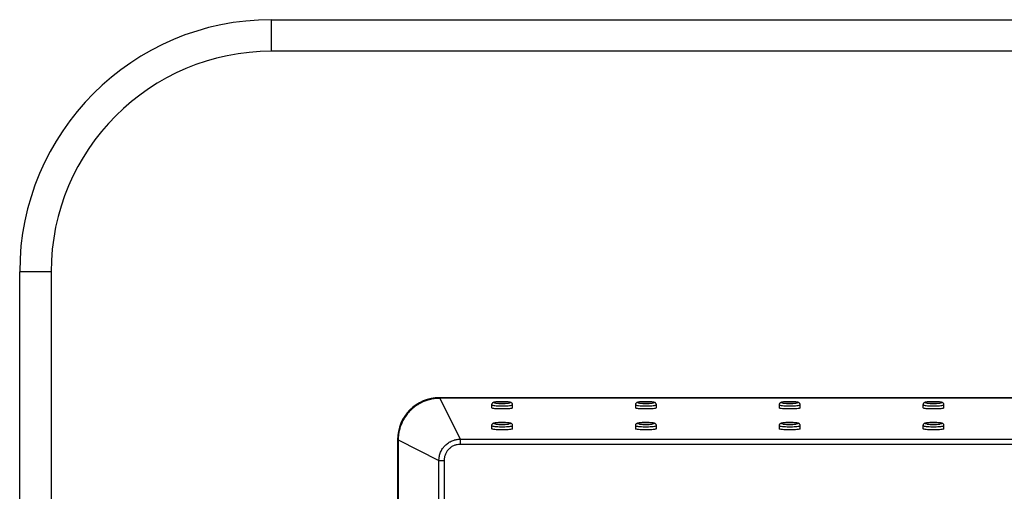
# Model space of a CAD drawing. Units: inches. Extents: x -92 to 92, y -33 to 33.
# Drawn here: x -92 to -45, y 11 to 33 of the extents above; entities that cross this region are included whole.
import ezdxf

# ---------------------------------------------------------------- set-up
doc = ezdxf.new("R2010")
doc.units = ezdxf.units.IN
doc.header["$MEASUREMENT"] = 0

msp = doc.modelspace()

# ---------------------------------------------------------------- linework, layer by layer
at = {"color": 7, "linetype": 'Continuous', "lineweight": 25}
for p, q in [((-79.75, 31.75), (-79.75, 33.25)), ((-79.75, 33.25), (79.75, 33.25)), ((79.75, 31.75), (-79.75, 31.75)), ((-90.25, 21.25), (-91.75, 21.25)), ((-91.75, -21.25), (-91.75, 21.25)), ((-90.25, 21.25), (-90.25, -21.25)), ((71.75, 15.25), (-71.75, 15.25)), ((71.735, 15.221), (-71.735, 15.221)), ((-71.735, 15.219), (-70.762, 13.275)), ((71.735, 15.219), (-71.735, 15.219)), ((-69.265, 14.915), (-69.265, 14.766)), ((-68.265, 14.766), (-68.265, 14.915)), ((-62.415, 14.915), (-62.415, 14.766)), ((-61.415, 14.766), (-61.415, 14.915)), ((-55.565, 14.915), (-55.565, 14.766)), ((-54.565, 14.766), (-54.565, 14.915)), ((-48.715, 14.915), (-48.715, 14.766)), ((-47.715, 14.766), (-47.715, 14.915)), ((-69.265, 13.921), (-69.265, 13.772)), ((-68.265, 13.772), (-68.265, 13.921)), ((-62.415, 13.921), (-62.415, 13.772)), ((-61.415, 13.772), (-61.415, 13.921)), ((-55.565, 13.921), (-55.565, 13.772)), ((-54.565, 13.772), (-54.565, 13.921)), ((-48.715, 13.921), (-48.715, 13.772)), ((-47.715, 13.772), (-47.715, 13.921)), ((-73.75, 13.25), (-73.75, -13.25)), ((-73.721, 13.235), (-73.721, -13.235)), ((-73.719, 13.235), (-71.775, 12.262)), ((-73.719, 13.235), (-73.719, -13.235)), ((-70.762, 13.275), (-70.762, 13.026)), ((-70.762, 13.275), (70.762, 13.275)), ((70.762, 13.026), (-70.762, 13.026)), ((-71.775, -12.262), (-71.775, 12.262)), ((-71.775, 12.262), (-71.526, 12.262)), ((-71.526, 12.262), (-71.526, -12.262))]:
    msp.add_line(p, q, dxfattribs=at)
at = {"color": 8, "linetype": 'Continuous', "lineweight": 25}
for p, q in [((-71.735, 15.221), (-71.735, 15.219)), ((-73.721, 13.235), (-73.719, 13.235))]:
    msp.add_line(p, q, dxfattribs=at)
at = {"color": 8, "linetype": 'Continuous', "lineweight": 25, "flags": 128}
for points in [[(-69.069, 14.985), (-69.112, 14.992), (-69.143, 15), (-69.161, 15.008), (-69.165, 15.016), (-69.154, 15.024), (-69.129, 15.032), (-69.091, 15.04), (-69.041, 15.046), (-68.982, 15.051), (-68.914, 15.055), (-68.841, 15.057), (-68.765, 15.058)], [(-68.765, 15.058), (-68.69, 15.057), (-68.617, 15.055), (-68.549, 15.051), (-68.489, 15.046), (-68.44, 15.04), (-68.402, 15.032), (-68.377, 15.024), (-68.366, 15.016), (-68.369, 15.008), (-68.387, 15), (-68.419, 14.992), (-68.463, 14.985), (-68.468, 14.985)], [(-62.219, 14.985), (-62.262, 14.992), (-62.293, 15), (-62.311, 15.008), (-62.315, 15.016), (-62.304, 15.024), (-62.279, 15.032), (-62.241, 15.04), (-62.191, 15.046), (-62.132, 15.051), (-62.064, 15.055), (-61.991, 15.057), (-61.915, 15.058)], [(-61.915, 15.058), (-61.84, 15.057), (-61.767, 15.055), (-61.699, 15.051), (-61.639, 15.046), (-61.59, 15.04), (-61.552, 15.032), (-61.527, 15.024), (-61.516, 15.016), (-61.519, 15.008), (-61.537, 15), (-61.569, 14.992), (-61.613, 14.985), (-61.618, 14.985)], [(-55.369, 14.985), (-55.412, 14.992), (-55.443, 15), (-55.461, 15.008), (-55.465, 15.016), (-55.454, 15.024), (-55.429, 15.032), (-55.391, 15.04), (-55.341, 15.046), (-55.282, 15.051), (-55.214, 15.055), (-55.141, 15.057), (-55.065, 15.058)], [(-55.065, 15.058), (-54.99, 15.057), (-54.917, 15.055), (-54.849, 15.051), (-54.789, 15.046), (-54.74, 15.04), (-54.702, 15.032), (-54.677, 15.024), (-54.666, 15.016), (-54.669, 15.008), (-54.687, 15), (-54.719, 14.992), (-54.763, 14.985), (-54.768, 14.985)], [(-48.519, 14.985), (-48.562, 14.992), (-48.593, 15), (-48.611, 15.008), (-48.615, 15.016), (-48.604, 15.024), (-48.579, 15.032), (-48.541, 15.04), (-48.491, 15.046), (-48.432, 15.051), (-48.364, 15.055), (-48.291, 15.057), (-48.215, 15.058)], [(-48.215, 15.058), (-48.14, 15.057), (-48.067, 15.055), (-47.999, 15.051), (-47.939, 15.046), (-47.89, 15.04), (-47.852, 15.032), (-47.827, 15.024), (-47.816, 15.016), (-47.819, 15.008), (-47.837, 15), (-47.869, 14.992), (-47.913, 14.985), (-47.918, 14.985)], [(-69.265, 14.915), (-69.261, 14.908), (-69.244, 14.898), (-69.212, 14.89), (-69.167, 14.882), (-69.111, 14.875), (-69.045, 14.869), (-68.971, 14.864), (-68.891, 14.861), (-68.808, 14.86), (-68.723, 14.86), (-68.639, 14.861), (-68.559, 14.864), (-68.485, 14.869), (-68.419, 14.875), (-68.363, 14.882), (-68.319, 14.89), (-68.287, 14.898), (-68.269, 14.908), (-68.265, 14.915)], [(-62.415, 14.915), (-62.411, 14.908), (-62.394, 14.898), (-62.362, 14.89), (-62.317, 14.882), (-62.261, 14.875), (-62.195, 14.869), (-62.121, 14.864), (-62.041, 14.861), (-61.958, 14.86), (-61.873, 14.86), (-61.789, 14.861), (-61.709, 14.864), (-61.635, 14.869), (-61.569, 14.875), (-61.513, 14.882), (-61.469, 14.89), (-61.437, 14.898), (-61.419, 14.908), (-61.415, 14.915)], [(-55.565, 14.915), (-55.561, 14.908), (-55.544, 14.898), (-55.512, 14.89), (-55.467, 14.882), (-55.411, 14.875), (-55.345, 14.869), (-55.271, 14.864), (-55.191, 14.861), (-55.108, 14.86), (-55.023, 14.86), (-54.939, 14.861), (-54.859, 14.864), (-54.785, 14.869), (-54.719, 14.875), (-54.663, 14.882), (-54.619, 14.89), (-54.587, 14.898), (-54.569, 14.908), (-54.565, 14.915)], [(-48.715, 14.915), (-48.711, 14.908), (-48.694, 14.898), (-48.662, 14.89), (-48.617, 14.882), (-48.561, 14.875), (-48.495, 14.869), (-48.421, 14.864), (-48.341, 14.861), (-48.258, 14.86), (-48.173, 14.86), (-48.089, 14.861), (-48.009, 14.864), (-47.935, 14.869), (-47.869, 14.875), (-47.813, 14.882), (-47.769, 14.89), (-47.737, 14.898), (-47.719, 14.908), (-47.715, 14.915)], [(-69.265, 13.921), (-69.261, 13.914), (-69.244, 13.905), (-69.212, 13.896), (-69.167, 13.888), (-69.111, 13.881), (-69.045, 13.875), (-68.971, 13.87), (-68.891, 13.867), (-68.808, 13.866), (-68.723, 13.866), (-68.639, 13.867), (-68.559, 13.87), (-68.485, 13.875), (-68.419, 13.881), (-68.363, 13.888), (-68.319, 13.896), (-68.287, 13.905), (-68.269, 13.914), (-68.265, 13.921)], [(-69.069, 13.991), (-69.112, 13.998), (-69.143, 14.006), (-69.161, 14.014), (-69.165, 14.022), (-69.154, 14.031), (-69.129, 14.038), (-69.091, 14.046), (-69.041, 14.052), (-68.982, 14.057), (-68.914, 14.061), (-68.841, 14.063), (-68.765, 14.064)], [(-68.765, 14.064), (-68.69, 14.063), (-68.617, 14.061), (-68.549, 14.057), (-68.489, 14.052), (-68.44, 14.046), (-68.402, 14.038), (-68.377, 14.031), (-68.366, 14.022), (-68.369, 14.014), (-68.387, 14.006), (-68.419, 13.998), (-68.463, 13.991), (-68.468, 13.991)], [(-62.415, 13.921), (-62.411, 13.914), (-62.394, 13.905), (-62.362, 13.896), (-62.317, 13.888), (-62.261, 13.881), (-62.195, 13.875), (-62.121, 13.87), (-62.041, 13.867), (-61.958, 13.866), (-61.873, 13.866), (-61.789, 13.867), (-61.709, 13.87), (-61.635, 13.875), (-61.569, 13.881), (-61.513, 13.888), (-61.469, 13.896), (-61.437, 13.905), (-61.419, 13.914), (-61.415, 13.921)], [(-62.219, 13.991), (-62.262, 13.998), (-62.293, 14.006), (-62.311, 14.014), (-62.315, 14.022), (-62.304, 14.031), (-62.279, 14.038), (-62.241, 14.046), (-62.191, 14.052), (-62.132, 14.057), (-62.064, 14.061), (-61.991, 14.063), (-61.915, 14.064)], [(-61.915, 14.064), (-61.84, 14.063), (-61.767, 14.061), (-61.699, 14.057), (-61.639, 14.052), (-61.59, 14.046), (-61.552, 14.038), (-61.527, 14.031), (-61.516, 14.022), (-61.519, 14.014), (-61.537, 14.006), (-61.569, 13.998), (-61.613, 13.991), (-61.618, 13.991)], [(-55.565, 13.921), (-55.561, 13.914), (-55.544, 13.905), (-55.512, 13.896), (-55.467, 13.888), (-55.411, 13.881), (-55.345, 13.875), (-55.271, 13.87), (-55.191, 13.867), (-55.108, 13.866), (-55.023, 13.866), (-54.939, 13.867), (-54.859, 13.87), (-54.785, 13.875), (-54.719, 13.881), (-54.663, 13.888), (-54.619, 13.896), (-54.587, 13.905), (-54.569, 13.914), (-54.565, 13.921)], [(-55.369, 13.991), (-55.412, 13.998), (-55.443, 14.006), (-55.461, 14.014), (-55.465, 14.022), (-55.454, 14.031), (-55.429, 14.038), (-55.391, 14.046), (-55.341, 14.052), (-55.282, 14.057), (-55.214, 14.061), (-55.141, 14.063), (-55.065, 14.064)], [(-55.065, 14.064), (-54.99, 14.063), (-54.917, 14.061), (-54.849, 14.057), (-54.789, 14.052), (-54.74, 14.046), (-54.702, 14.038), (-54.677, 14.031), (-54.666, 14.022), (-54.669, 14.014), (-54.687, 14.006), (-54.719, 13.998), (-54.763, 13.991), (-54.768, 13.991)], [(-48.715, 13.921), (-48.711, 13.914), (-48.694, 13.905), (-48.662, 13.896), (-48.617, 13.888), (-48.561, 13.881), (-48.495, 13.875), (-48.421, 13.87), (-48.341, 13.867), (-48.258, 13.866), (-48.173, 13.866), (-48.089, 13.867), (-48.009, 13.87), (-47.935, 13.875), (-47.869, 13.881), (-47.813, 13.888), (-47.769, 13.896), (-47.737, 13.905), (-47.719, 13.914), (-47.715, 13.921)], [(-48.519, 13.991), (-48.562, 13.998), (-48.593, 14.006), (-48.611, 14.014), (-48.615, 14.022), (-48.604, 14.031), (-48.579, 14.038), (-48.541, 14.046), (-48.491, 14.052), (-48.432, 14.057), (-48.364, 14.061), (-48.291, 14.063), (-48.215, 14.064)], [(-48.215, 14.064), (-48.14, 14.063), (-48.067, 14.061), (-47.999, 14.057), (-47.939, 14.052), (-47.89, 14.046), (-47.852, 14.038), (-47.827, 14.031), (-47.816, 14.022), (-47.819, 14.014), (-47.837, 14.006), (-47.869, 13.998), (-47.913, 13.991), (-47.918, 13.991)]]:
    msp.add_lwpolyline(points, dxfattribs=at)
at = {"color": 7, "linetype": 'Continuous', "lineweight": 25, "flags": 128}
for points in [[(-68.265, 14.766), (-68.269, 14.759), (-68.287, 14.749), (-68.319, 14.741), (-68.363, 14.733), (-68.419, 14.726), (-68.485, 14.72), (-68.559, 14.715), (-68.639, 14.712), (-68.723, 14.711), (-68.808, 14.711), (-68.891, 14.712), (-68.971, 14.715), (-69.045, 14.72), (-69.111, 14.726), (-69.167, 14.733), (-69.212, 14.741), (-69.244, 14.749), (-69.261, 14.759), (-69.265, 14.766)], [(-61.415, 14.766), (-61.419, 14.759), (-61.437, 14.749), (-61.469, 14.741), (-61.513, 14.733), (-61.569, 14.726), (-61.635, 14.72), (-61.709, 14.715), (-61.789, 14.712), (-61.873, 14.711), (-61.958, 14.711), (-62.041, 14.712), (-62.121, 14.715), (-62.195, 14.72), (-62.261, 14.726), (-62.317, 14.733), (-62.362, 14.741), (-62.394, 14.749), (-62.411, 14.759), (-62.415, 14.766)], [(-54.565, 14.766), (-54.569, 14.759), (-54.587, 14.749), (-54.619, 14.741), (-54.663, 14.733), (-54.719, 14.726), (-54.785, 14.72), (-54.859, 14.715), (-54.939, 14.712), (-55.023, 14.711), (-55.108, 14.711), (-55.191, 14.712), (-55.271, 14.715), (-55.345, 14.72), (-55.411, 14.726), (-55.467, 14.733), (-55.512, 14.741), (-55.544, 14.749), (-55.561, 14.759), (-55.565, 14.766)], [(-47.715, 14.766), (-47.719, 14.759), (-47.737, 14.749), (-47.769, 14.741), (-47.813, 14.733), (-47.869, 14.726), (-47.935, 14.72), (-48.009, 14.715), (-48.089, 14.712), (-48.173, 14.711), (-48.258, 14.711), (-48.341, 14.712), (-48.421, 14.715), (-48.495, 14.72), (-48.561, 14.726), (-48.617, 14.733), (-48.662, 14.741), (-48.694, 14.749), (-48.711, 14.759), (-48.715, 14.766)], [(-68.265, 13.772), (-68.269, 13.765), (-68.287, 13.755), (-68.319, 13.747), (-68.363, 13.739), (-68.419, 13.732), (-68.485, 13.726), (-68.559, 13.721), (-68.639, 13.718), (-68.723, 13.717), (-68.808, 13.717), (-68.891, 13.718), (-68.971, 13.721), (-69.045, 13.726), (-69.111, 13.732), (-69.167, 13.739), (-69.212, 13.747), (-69.244, 13.755), (-69.261, 13.765), (-69.265, 13.772)], [(-61.415, 13.772), (-61.419, 13.765), (-61.437, 13.755), (-61.469, 13.747), (-61.513, 13.739), (-61.569, 13.732), (-61.635, 13.726), (-61.709, 13.721), (-61.789, 13.718), (-61.873, 13.717), (-61.958, 13.717), (-62.041, 13.718), (-62.121, 13.721), (-62.195, 13.726), (-62.261, 13.732), (-62.317, 13.739), (-62.362, 13.747), (-62.394, 13.755), (-62.411, 13.765), (-62.415, 13.772)], [(-54.565, 13.772), (-54.569, 13.765), (-54.587, 13.755), (-54.619, 13.747), (-54.663, 13.739), (-54.719, 13.732), (-54.785, 13.726), (-54.859, 13.721), (-54.939, 13.718), (-55.023, 13.717), (-55.108, 13.717), (-55.191, 13.718), (-55.271, 13.721), (-55.345, 13.726), (-55.411, 13.732), (-55.467, 13.739), (-55.512, 13.747), (-55.544, 13.755), (-55.561, 13.765), (-55.565, 13.772)], [(-47.715, 13.772), (-47.719, 13.765), (-47.737, 13.755), (-47.769, 13.747), (-47.813, 13.739), (-47.869, 13.732), (-47.935, 13.726), (-48.009, 13.721), (-48.089, 13.718), (-48.173, 13.717), (-48.258, 13.717), (-48.341, 13.718), (-48.421, 13.721), (-48.495, 13.726), (-48.561, 13.732), (-48.617, 13.739), (-48.662, 13.747), (-48.694, 13.755), (-48.711, 13.765), (-48.715, 13.772)]]:
    msp.add_lwpolyline(points, dxfattribs=at)
at = {"color": 7, "linetype": 'Continuous', "lineweight": 25}
for centre, radius, start, end in [((-79.75, 21.25), 12, 90, 180), ((-79.75, 21.25), 10.5, 90, 180), ((-71.75, 13.25), 2, 90, 180), ((-68.765, 17.784), 2.815, 263.7975, 276.0635), ((-61.915, 17.784), 2.815, 263.7975, 276.0635), ((-55.065, 17.784), 2.815, 263.7975, 276.0635), ((-48.215, 17.784), 2.815, 263.7975, 276.0635), ((-68.765, 16.79), 2.815, 263.7975, 276.0635), ((-61.915, 16.79), 2.815, 263.7975, 276.0635), ((-55.065, 16.79), 2.815, 263.7975, 276.0635), ((-48.215, 16.79), 2.815, 263.7975, 276.0635)]:
    msp.add_arc(centre, radius, start, end, dxfattribs=at)
for points, knots in [([(-71.735, 15.221), (-71.765, 15.221), (-71.846, 15.219), (-71.98, 15.207), (-72.133, 15.182), (-72.287, 15.144), (-72.436, 15.094), (-72.581, 15.032), (-72.722, 14.959), (-72.856, 14.875), (-72.983, 14.781), (-73.102, 14.678), (-73.21, 14.567), (-73.31, 14.447), (-73.399, 14.32), (-73.48, 14.185), (-73.55, 14.043), (-73.609, 13.895), (-73.656, 13.744), (-73.691, 13.589), (-73.712, 13.436), (-73.721, 13.317), (-73.722, 13.251), (-73.722, 13.235)], [0, 0, 0, 0, 0.029621, 0.077233, 0.129417, 0.17918, 0.22944, 0.280059, 0.330894, 0.381754, 0.432446, 0.482823, 0.532727, 0.582189, 0.632078, 0.682476, 0.73324, 0.784202, 0.835133, 0.885842, 0.936182, 0.984307, 1, 1, 1, 1]), ([(-71.735, 15.219), (-71.743, 15.219), (-71.751, 15.219), (-71.767, 15.219), (-71.792, 15.218), (-71.816, 15.217), (-71.865, 15.215), (-71.898, 15.213), (-71.995, 15.203), (-72.059, 15.193), (-72.187, 15.168), (-72.25, 15.152), (-72.375, 15.114), (-72.436, 15.092), (-72.555, 15.042), (-72.613, 15.015), (-72.699, 14.969), (-72.727, 14.953), (-72.783, 14.919), (-72.811, 14.902), (-72.892, 14.847), (-72.944, 14.808), (-73.044, 14.726), (-73.092, 14.683), (-73.183, 14.591), (-73.227, 14.543), (-73.289, 14.468), (-73.309, 14.442), (-73.348, 14.389), (-73.367, 14.363), (-73.421, 14.282), (-73.454, 14.226), (-73.515, 14.113), (-73.543, 14.054), (-73.58, 13.964), (-73.592, 13.934), (-73.614, 13.873), (-73.624, 13.842), (-73.652, 13.748), (-73.668, 13.685), (-73.693, 13.558), (-73.703, 13.494), (-73.713, 13.397), (-73.715, 13.365), (-73.717, 13.316), (-73.718, 13.3), (-73.719, 13.275), (-73.719, 13.267), (-73.719, 13.251), (-73.719, 13.243), (-73.719, 13.235)], [0, 0, 0, 0, 0.007813, 0.007813, 0.015625, 0.03125, 0.03125, 0.0625, 0.0625, 0.125, 0.125, 0.1875, 0.1875, 0.25, 0.25, 0.3125, 0.3125, 0.34375, 0.34375, 0.375, 0.375, 0.4375, 0.4375, 0.5, 0.5, 0.5625, 0.5625, 0.59375, 0.59375, 0.625, 0.625, 0.6875, 0.6875, 0.75, 0.75, 0.78125, 0.78125, 0.8125, 0.8125, 0.875, 0.875, 0.9375, 0.9375, 0.96875, 0.96875, 0.984375, 0.984375, 0.992187, 0.992187, 1, 1, 1, 1]), ([(-68.765, 15.059), (-68.778, 15.059), (-68.815, 15.059), (-68.875, 15.057), (-68.944, 15.055), (-69.008, 15.05), (-69.066, 15.045), (-69.116, 15.038), (-69.156, 15.03), (-69.187, 15.02), (-69.214, 15.008), (-69.238, 14.988), (-69.255, 14.963), (-69.265, 14.936), (-69.264, 14.92), (-69.264, 14.914)], [0, 0, 0, 0, 0.052627, 0.153027, 0.253707, 0.354897, 0.457124, 0.561491, 0.671037, 0.758933, 0.828021, 0.87586, 0.925259, 0.976137, 1, 1, 1, 1]), ([(-68.267, 14.914), (-68.267, 14.92), (-68.266, 14.938), (-68.276, 14.963), (-68.293, 14.987), (-68.312, 15.003), (-68.332, 15.015), (-68.354, 15.024), (-68.384, 15.032), (-68.424, 15.04), (-68.476, 15.046), (-68.536, 15.051), (-68.602, 15.055), (-68.673, 15.058), (-68.728, 15.059), (-68.759, 15.059), (-68.765, 15.059)], [0, 0, 0, 0, 0.026719, 0.07682, 0.121567, 0.16538, 0.212358, 0.269592, 0.353278, 0.460891, 0.561512, 0.667286, 0.769917, 0.871203, 0.971891, 1, 1, 1, 1]), ([(-61.915, 15.059), (-61.928, 15.059), (-61.965, 15.059), (-62.025, 15.057), (-62.094, 15.055), (-62.158, 15.05), (-62.216, 15.045), (-62.266, 15.038), (-62.306, 15.03), (-62.337, 15.02), (-62.364, 15.008), (-62.388, 14.988), (-62.405, 14.963), (-62.415, 14.936), (-62.414, 14.92), (-62.414, 14.914)], [0, 0, 0, 0, 0.052627, 0.153027, 0.253707, 0.354897, 0.457124, 0.561491, 0.671037, 0.758933, 0.828021, 0.87586, 0.925259, 0.976137, 1, 1, 1, 1]), ([(-61.417, 14.914), (-61.417, 14.92), (-61.416, 14.938), (-61.426, 14.963), (-61.443, 14.987), (-61.462, 15.003), (-61.482, 15.015), (-61.504, 15.024), (-61.534, 15.032), (-61.574, 15.04), (-61.626, 15.046), (-61.686, 15.051), (-61.752, 15.055), (-61.823, 15.058), (-61.878, 15.059), (-61.909, 15.059), (-61.915, 15.059)], [0, 0, 0, 0, 0.026719, 0.07682, 0.121567, 0.16538, 0.212358, 0.269592, 0.353278, 0.460891, 0.561512, 0.667286, 0.769917, 0.871203, 0.971891, 1, 1, 1, 1]), ([(-55.065, 15.059), (-55.078, 15.059), (-55.115, 15.059), (-55.175, 15.057), (-55.244, 15.055), (-55.308, 15.05), (-55.366, 15.045), (-55.416, 15.038), (-55.456, 15.03), (-55.487, 15.02), (-55.514, 15.008), (-55.538, 14.988), (-55.555, 14.963), (-55.565, 14.936), (-55.564, 14.92), (-55.564, 14.914)], [0, 0, 0, 0, 0.052627, 0.153027, 0.253707, 0.354897, 0.457124, 0.561491, 0.671037, 0.758933, 0.828021, 0.87586, 0.925259, 0.976137, 1, 1, 1, 1]), ([(-54.567, 14.914), (-54.567, 14.92), (-54.566, 14.938), (-54.576, 14.963), (-54.593, 14.987), (-54.612, 15.003), (-54.632, 15.015), (-54.654, 15.024), (-54.684, 15.032), (-54.724, 15.04), (-54.776, 15.046), (-54.836, 15.051), (-54.902, 15.055), (-54.973, 15.058), (-55.028, 15.059), (-55.059, 15.059), (-55.065, 15.059)], [0, 0, 0, 0, 0.026719, 0.07682, 0.121567, 0.16538, 0.212358, 0.269592, 0.353278, 0.460891, 0.561512, 0.667286, 0.769917, 0.871203, 0.971891, 1, 1, 1, 1]), ([(-48.215, 15.059), (-48.228, 15.059), (-48.265, 15.059), (-48.325, 15.057), (-48.394, 15.055), (-48.458, 15.05), (-48.516, 15.045), (-48.566, 15.038), (-48.606, 15.03), (-48.637, 15.02), (-48.664, 15.008), (-48.688, 14.988), (-48.705, 14.963), (-48.715, 14.936), (-48.714, 14.92), (-48.714, 14.914)], [0, 0, 0, 0, 0.052627, 0.153027, 0.253707, 0.354897, 0.457124, 0.561491, 0.671037, 0.758933, 0.828021, 0.87586, 0.925259, 0.976137, 1, 1, 1, 1]), ([(-47.717, 14.914), (-47.717, 14.92), (-47.716, 14.938), (-47.726, 14.963), (-47.743, 14.987), (-47.762, 15.003), (-47.782, 15.015), (-47.804, 15.024), (-47.834, 15.032), (-47.874, 15.04), (-47.926, 15.046), (-47.986, 15.051), (-48.052, 15.055), (-48.123, 15.058), (-48.178, 15.059), (-48.209, 15.059), (-48.215, 15.059)], [0, 0, 0, 0, 0.026719, 0.07682, 0.121567, 0.16538, 0.212358, 0.269592, 0.353278, 0.460891, 0.561512, 0.667286, 0.769917, 0.871203, 0.971891, 1, 1, 1, 1]), ([(-68.765, 14.065), (-68.778, 14.065), (-68.815, 14.065), (-68.875, 14.063), (-68.944, 14.061), (-69.008, 14.057), (-69.066, 14.051), (-69.116, 14.044), (-69.156, 14.036), (-69.187, 14.027), (-69.214, 14.014), (-69.238, 13.994), (-69.255, 13.969), (-69.265, 13.942), (-69.264, 13.926), (-69.264, 13.92)], [0, 0, 0, 0, 0.052627, 0.153027, 0.253707, 0.354897, 0.457124, 0.561491, 0.671037, 0.758933, 0.828021, 0.87586, 0.925259, 0.976137, 1, 1, 1, 1]), ([(-68.267, 13.921), (-68.267, 13.927), (-68.266, 13.944), (-68.276, 13.969), (-68.293, 13.993), (-68.312, 14.01), (-68.332, 14.021), (-68.354, 14.03), (-68.384, 14.038), (-68.424, 14.046), (-68.476, 14.052), (-68.536, 14.058), (-68.602, 14.061), (-68.673, 14.064), (-68.728, 14.065), (-68.759, 14.065), (-68.765, 14.065)], [0, 0, 0, 0, 0.026719, 0.07682, 0.121567, 0.16538, 0.212358, 0.269592, 0.353278, 0.460891, 0.561512, 0.667286, 0.769917, 0.871203, 0.971891, 1, 1, 1, 1]), ([(-61.915, 14.065), (-61.928, 14.065), (-61.965, 14.065), (-62.025, 14.063), (-62.094, 14.061), (-62.158, 14.057), (-62.216, 14.051), (-62.266, 14.044), (-62.306, 14.036), (-62.337, 14.027), (-62.364, 14.014), (-62.388, 13.994), (-62.405, 13.969), (-62.415, 13.942), (-62.414, 13.926), (-62.414, 13.92)], [0, 0, 0, 0, 0.052627, 0.153027, 0.253707, 0.354897, 0.457124, 0.561491, 0.671037, 0.758933, 0.828021, 0.87586, 0.925259, 0.976137, 1, 1, 1, 1]), ([(-61.417, 13.921), (-61.417, 13.927), (-61.416, 13.944), (-61.426, 13.969), (-61.443, 13.993), (-61.462, 14.01), (-61.482, 14.021), (-61.504, 14.03), (-61.534, 14.038), (-61.574, 14.046), (-61.626, 14.052), (-61.686, 14.058), (-61.752, 14.061), (-61.823, 14.064), (-61.878, 14.065), (-61.909, 14.065), (-61.915, 14.065)], [0, 0, 0, 0, 0.026719, 0.07682, 0.121567, 0.16538, 0.212358, 0.269592, 0.353278, 0.460891, 0.561512, 0.667286, 0.769917, 0.871203, 0.971891, 1, 1, 1, 1]), ([(-55.065, 14.065), (-55.078, 14.065), (-55.115, 14.065), (-55.175, 14.063), (-55.244, 14.061), (-55.308, 14.057), (-55.366, 14.051), (-55.416, 14.044), (-55.456, 14.036), (-55.487, 14.027), (-55.514, 14.014), (-55.538, 13.994), (-55.555, 13.969), (-55.565, 13.942), (-55.564, 13.926), (-55.564, 13.92)], [0, 0, 0, 0, 0.052627, 0.153027, 0.253707, 0.354897, 0.457124, 0.561491, 0.671037, 0.758933, 0.828021, 0.87586, 0.925259, 0.976137, 1, 1, 1, 1]), ([(-54.567, 13.921), (-54.567, 13.927), (-54.566, 13.944), (-54.576, 13.969), (-54.593, 13.993), (-54.612, 14.01), (-54.632, 14.021), (-54.654, 14.03), (-54.684, 14.038), (-54.724, 14.046), (-54.776, 14.052), (-54.836, 14.058), (-54.902, 14.061), (-54.973, 14.064), (-55.028, 14.065), (-55.059, 14.065), (-55.065, 14.065)], [0, 0, 0, 0, 0.026719, 0.07682, 0.121567, 0.16538, 0.212358, 0.269592, 0.353278, 0.460891, 0.561512, 0.667286, 0.769917, 0.871203, 0.971891, 1, 1, 1, 1]), ([(-48.215, 14.065), (-48.228, 14.065), (-48.265, 14.065), (-48.325, 14.063), (-48.394, 14.061), (-48.458, 14.057), (-48.516, 14.051), (-48.566, 14.044), (-48.606, 14.036), (-48.637, 14.027), (-48.664, 14.014), (-48.688, 13.994), (-48.705, 13.969), (-48.715, 13.942), (-48.714, 13.926), (-48.714, 13.92)], [0, 0, 0, 0, 0.052627, 0.153027, 0.253707, 0.354897, 0.457124, 0.561491, 0.671037, 0.758933, 0.828021, 0.87586, 0.925259, 0.976137, 1, 1, 1, 1]), ([(-47.717, 13.921), (-47.717, 13.927), (-47.716, 13.944), (-47.726, 13.969), (-47.743, 13.993), (-47.762, 14.01), (-47.782, 14.021), (-47.804, 14.03), (-47.834, 14.038), (-47.874, 14.046), (-47.926, 14.052), (-47.986, 14.058), (-48.052, 14.061), (-48.123, 14.064), (-48.178, 14.065), (-48.209, 14.065), (-48.215, 14.065)], [0, 0, 0, 0, 0.026719, 0.07682, 0.121567, 0.16538, 0.212358, 0.269592, 0.353278, 0.460891, 0.561512, 0.667286, 0.769917, 0.871203, 0.971891, 1, 1, 1, 1]), ([(-71.775, 12.262), (-71.775, 12.266), (-71.775, 12.271), (-71.775, 12.279), (-71.774, 12.292), (-71.774, 12.304), (-71.773, 12.329), (-71.771, 12.345), (-71.766, 12.395), (-71.762, 12.427), (-71.749, 12.492), (-71.741, 12.524), (-71.721, 12.587), (-71.71, 12.619), (-71.672, 12.711), (-71.641, 12.769), (-71.595, 12.837), (-71.585, 12.851), (-71.565, 12.878), (-71.555, 12.891), (-71.523, 12.93), (-71.501, 12.954), (-71.431, 13.024), (-71.38, 13.066), (-71.311, 13.112), (-71.297, 13.121), (-71.269, 13.138), (-71.254, 13.147), (-71.21, 13.17), (-71.181, 13.184), (-71.12, 13.21), (-71.089, 13.221), (-71.041, 13.235), (-71.025, 13.24), (-70.993, 13.248), (-70.977, 13.252), (-70.928, 13.261), (-70.895, 13.266), (-70.845, 13.271), (-70.829, 13.273), (-70.804, 13.274), (-70.792, 13.274), (-70.779, 13.275), (-70.771, 13.275), (-70.766, 13.275), (-70.762, 13.275)], [0, 0, 0, 0, 0.007813, 0.007813, 0.015625, 0.03125, 0.03125, 0.0625, 0.0625, 0.125, 0.125, 0.1875, 0.1875, 0.25, 0.25, 0.375, 0.375, 0.40625, 0.40625, 0.4375, 0.4375, 0.5, 0.5, 0.625, 0.625, 0.65625, 0.65625, 0.6875, 0.6875, 0.75, 0.75, 0.8125, 0.8125, 0.84375, 0.84375, 0.875, 0.875, 0.9375, 0.9375, 0.96875, 0.96875, 0.984375, 0.992187, 0.992187, 1, 1, 1, 1]), ([(-70.762, 13.026), (-70.813, 13.026), (-70.863, 13.021), (-70.937, 13.006), (-70.961, 13), (-71.009, 12.986), (-71.032, 12.977), (-71.078, 12.958), (-71.101, 12.948), (-71.145, 12.924), (-71.166, 12.911), (-71.229, 12.869), (-71.267, 12.837), (-71.32, 12.785), (-71.337, 12.766), (-71.369, 12.727), (-71.384, 12.707), (-71.425, 12.645), (-71.449, 12.601), (-71.478, 12.532), (-71.486, 12.508), (-71.501, 12.46), (-71.507, 12.436), (-71.521, 12.362), (-71.526, 12.313), (-71.526, 12.262)], [0, 0, 0, 0, 0.125, 0.125, 0.1875, 0.1875, 0.25, 0.25, 0.3125, 0.3125, 0.375, 0.375, 0.5, 0.5, 0.5625, 0.5625, 0.625, 0.625, 0.75, 0.75, 0.8125, 0.8125, 0.875, 0.875, 1, 1, 1, 1])]:
    msp.add_open_spline(points, degree=3, knots=knots, dxfattribs=at)

doc.saveas('drawing.dxf')
